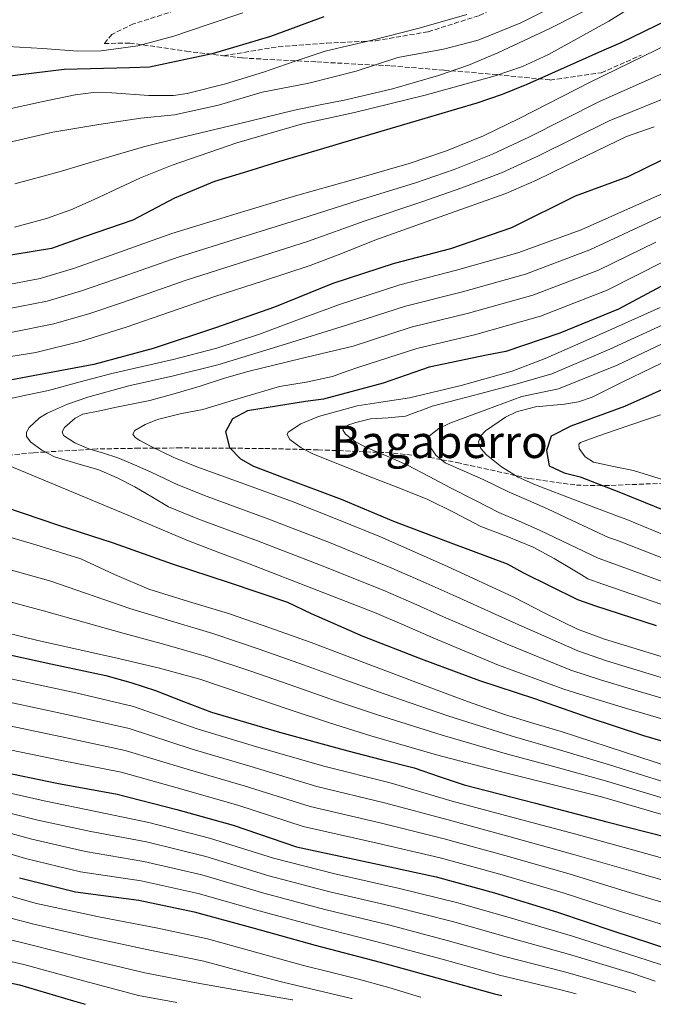
# Model space of a CAD drawing. Units: metres. Extents: x 644436 to 647885, y 4755401 to 4757785.
# Drawn here: x 645507 to 645732, y 4755422 to 4755771 of the extents above; entities that cross this region are included whole.
import ezdxf
from ezdxf.enums import TextEntityAlignment as Align

# ---------------------------------------------------------------- set-up
doc = ezdxf.new("R2010")
doc.units = ezdxf.units.M
doc.header["$MEASUREMENT"] = 0
doc.linetypes.add('DGN Style 3', pattern=[2.435891, 1.739922, -0.695969])
for name, color, linetype, lineweight in [('Curva de nivel directora', 30, 'Continuous', 30), ('Curva de nivel intermedia', 30, 'Continuous', 0), ('Senda', 7, 'DGN Style 3', 0), ('Texto de Área (paraje) menor', 7, 'Continuous', 0), ('Zona arbolada', 92, 'DGN Style 3', 0)]:
    doc.layers.add(name, color=color, linetype=linetype, lineweight=lineweight)
doc.styles.add('Style-Arial', font='arial.ttf')

msp = doc.modelspace()

# ---------------------------------------------------------------- linework, layer by layer
at = {"layer": 'Curva de nivel directora', "color": 30, "linetype": 'Continuous', "lineweight": 30, "flags": 128}
for points, elevation in [([(645614.75, 4755772.3), (645595.82, 4755765.37), (645575.07, 4755759.25), (645552.86, 4755754.42), (645545.91, 4755754.29), (645522.55, 4755753.64), (645501.26, 4755751.1), (645494.82, 4755749.31), (645475.17, 4755742.24), (645470.3, 4755739.64), (645451.77, 4755730.2), (645444.74, 4755727.92), (645422.09, 4755721.16), (645397.8, 4755711.98), (645377.65, 4755706.22), (645356.28, 4755700.93), (645345.1, 4755696.53), (645327.16, 4755687.22), (645323.03, 4755684.03), (645305.92, 4755668.74), (645289.62, 4755655.03), (645286.33, 4755651.26)], 950), ([(645736.8, 4755771.17), (645720.24, 4755763.15), (645712.31, 4755759.63), (645704.37, 4755756.11), (645695.61, 4755752.22), (645686.85, 4755748.33), (645678.08, 4755744.73), (645669.1, 4755741.69), (645647.43, 4755735.29), (645625.77, 4755728.89), (645612.25, 4755724.86), (645598.72, 4755720.83), (645587.33, 4755717.38), (645575.95, 4755713.85), (645561.72, 4755708.03), (645546.93, 4755700.16), (645529.96, 4755694.37), (645518.1, 4755690.14), (645498.46, 4755686.94)], 975), ([(645741.06, 4755724.57), (645722.69, 4755715.59), (645704.07, 4755708.7), (645681.46, 4755697.4), (645659.72, 4755690.01), (645639.79, 4755684.74), (645617.99, 4755677.63), (645597.28, 4755669.24), (645576.32, 4755661.91), (645554.15, 4755654.56), (645533.04, 4755648.91), (645511.53, 4755644.93), (645491.35, 4755641.09)], 1000), ([(645738.01, 4755678.49), (645719.37, 4755668.57), (645698.55, 4755660.05), (645679.37, 4755653.59), (645672.56, 4755652.27), (645652.14, 4755647.95), (645635.82, 4755642.27), (645614.7, 4755636.62), (645608.25, 4755635.78), (645587.69, 4755632.54), (645582.34, 4755629.69), (645579.91, 4755625.09), (645581.33, 4755619.48), (645585.12, 4755615.47), (645589.84, 4755612.8), (645600.7, 4755608.68), (645620.97, 4755601.13), (645639.57, 4755593.31), (645659.84, 4755585.64), (645679.87, 4755578.21), (645685.68, 4755574.96), (645704.91, 4755565.47), (645711.3, 4755563.31), (645732.76, 4755556.26)], 1025), ([(645741.17, 4755642.83), (645721.55, 4755633.97), (645702.49, 4755627.04), (645695.49, 4755623.44), (645693.9, 4755618.37), (645694.83, 4755613), (645700.15, 4755610.45), (645705.81, 4755609.12), (645720.17, 4755603.5), (645740.21, 4755595.35)], 1050), ([(645501.34, 4755598.36), (645520.51, 4755591.87), (645539.92, 4755585.63), (645560.91, 4755578.21), (645581.16, 4755571.5), (645601.9, 4755564.56), (645610.25, 4755560.51), (645628.61, 4755552.45), (645649.37, 4755544.43), (645670, 4755536.77), (645689.53, 4755530.4), (645708.83, 4755523.68), (645728.24, 4755517.19), (645748.48, 4755511.32)], 1000), ([(645498.29, 4755546.96), (645517.82, 4755542.65), (645537.41, 4755538.52), (645546.28, 4755536.04), (645555.05, 4755533.24), (645564.94, 4755529.28), (645574.87, 4755525.47), (645599.02, 4755518.4), (645623.29, 4755511.78), (645635.11, 4755508.78), (645646.91, 4755505.73), (645655.73, 4755502.72), (645664.56, 4755499.76), (645689.9, 4755493.19), (645715.25, 4755486.66), (645736.74, 4755481.15)], 975), ([(645202.05, 4755529.42), (645223.65, 4755521.17), (645245.35, 4755514.49), (645265.87, 4755506.23), (645284.35, 4755498.28), (645303.68, 4755489.88), (645322.51, 4755482.43), (645343.5, 4755474.77), (645367.15, 4755466.2), (645389.11, 4755458.2), (645409.13, 4755451.01), (645428.77, 4755445.13), (645440.92, 4755443.07), (645463.07, 4755437.59), (645485.08, 4755433.31), (645506.74, 4755428.78), (645525.9, 4755423.01), (645529.98, 4755421.83)], 900), ([(645498.22, 4755504.85), (645520, 4755500.32), (645541.4, 4755496.39), (645562.59, 4755491.02), (645582.59, 4755485.38), (645605.02, 4755477.75), (645632.22, 4755471.88), (645654.71, 4755467.13), (645675.43, 4755461.38), (645697.73, 4755454.59), (645717.38, 4755447.87), (645738.36, 4755441.05)], 950), ([(645506.69, 4755466.76), (645526.56, 4755461.73), (645549.03, 4755458.77), (645568.75, 4755454.69), (645590.08, 4755448.83), (645611.64, 4755442.87), (645634.76, 4755436.81), (645654.88, 4755431.17), (645675.35, 4755425.54), (645677.93, 4755424.98)], 925)]:
    msp.add_lwpolyline(points, dxfattribs=dict(at, elevation=elevation))
at = {"layer": 'Curva de nivel intermedia', "color": 30, "linetype": 'Continuous', "lineweight": 0, "flags": 128}
for points, elevation in [([(645736.63, 4755783.69), (645715.93, 4755770.76), (645694.57, 4755758.93), (645685.28, 4755754.74), (645675.67, 4755751.44), (645650.74, 4755744.59), (645625.67, 4755738.38), (645616.4, 4755736.39), (645607.14, 4755734.36), (645583.82, 4755727.61), (645560.86, 4755719.71), (645549.66, 4755715.15), (645533.2, 4755707.45), (645524.88, 4755703.83), (645516.34, 4755700.75), (645504.91, 4755697.68)], 970), ([(645700.9, 4755778.4), (645684.69, 4755770.16), (645669.63, 4755764.04), (645657.27, 4755760.83), (645641.07, 4755757.86), (645626.31, 4755753.09), (645609.41, 4755748.85), (645592.93, 4755745.59), (645577.31, 4755741.02), (645561.77, 4755737.53), (645549.73, 4755736.34), (645534.85, 4755734.08), (645518.54, 4755731.45), (645501.68, 4755727.53)], 960), ([(645505.03, 4755713.07), (645520.83, 4755717.32), (645536.68, 4755722.01), (645550.73, 4755726.17), (645563.59, 4755729.4), (645583.96, 4755734.29), (645604.32, 4755739.18), (645613.44, 4755741.06), (645622.6, 4755742.83), (645639.14, 4755746.83), (645655.52, 4755751.54), (645666.18, 4755755.24), (645676.61, 4755759.54), (645695.29, 4755768.31), (645713.7, 4755777.64)], 965), ([(645585.99, 4755773.82), (645573.74, 4755769.68), (645561.45, 4755765.47), (645548.67, 4755762.11), (645535.65, 4755760.22), (645527.38, 4755760.1), (645514.96, 4755761.1), (645502.54, 4755761.78)], 945), ([(645665.57, 4755773.18), (645648.6, 4755768.28), (645631.47, 4755763.9), (645623.31, 4755762.1), (645615.21, 4755760.14), (645604.25, 4755756.47), (645593.32, 4755752.67), (645579.88, 4755748.59), (645566.26, 4755745.18), (645561.35, 4755744.48), (645552.63, 4755744.44), (645539.45, 4755745.41), (645532.92, 4755745.45), (645526.47, 4755744.66), (645514.55, 4755742.12), (645502.63, 4755739.59)], 955), ([(645737.81, 4755763.05), (645709.36, 4755749.19), (645684.16, 4755736.3), (645671.45, 4755730.13), (645658.37, 4755724.73), (645645.08, 4755720.29), (645624.9, 4755714.52), (645604.71, 4755708.79), (645582.78, 4755702.14), (645560.85, 4755695.48), (645537.54, 4755687.21), (645525.9, 4755683.02), (645514.05, 4755679.44), (645500.39, 4755676.81)], 980), ([(645741.69, 4755755.22), (645712.72, 4755742.31), (645687.56, 4755729.66), (645674.64, 4755723.55), (645661.08, 4755718.18), (645647.36, 4755713.48), (645627.01, 4755707.15), (645606.99, 4755700.74), (645585.25, 4755693.97), (645563.38, 4755687.15), (645540.42, 4755679.08), (645528.77, 4755675.03), (645516.47, 4755671.41), (645501.98, 4755668.54)], 985), ([(645745.57, 4755747.39), (645716.07, 4755735.42), (645690.96, 4755723.02), (645677.84, 4755716.97), (645663.79, 4755711.63), (645649.63, 4755706.68), (645629.12, 4755699.79), (645609.27, 4755692.7), (645587.73, 4755685.8), (645565.92, 4755678.82), (645543.3, 4755670.95), (645531.65, 4755667.04), (645518.9, 4755663.38), (645503.57, 4755660.27)], 990), ([(645732.05, 4755733.31), (645722.28, 4755729.92), (645700.94, 4755719.61), (645690.29, 4755714.37), (645679.41, 4755709.69), (645656.13, 4755701.37), (645632.84, 4755693.08), (645621.44, 4755688.45), (645609.96, 4755684.04), (645593.01, 4755678.52), (645576.03, 4755673.11), (645544.52, 4755662.24), (645528.66, 4755657.18), (645512.5, 4755653.16), (645498.96, 4755651.03)], 995), ([(645746.41, 4755714.66), (645726.92, 4755706.02), (645706.17, 4755696.71), (645683.72, 4755688.54), (645661.87, 4755682.37), (645641.78, 4755677.21), (645620.39, 4755670.25), (645606.18, 4755664.97), (645591.97, 4755659.69), (645576.78, 4755654.79), (645561.32, 4755650.73), (645550.43, 4755648.22), (645539.53, 4755645.72), (645528.27, 4755642.76), (645517.03, 4755639.72), (645509.49, 4755638.18), (645501.92, 4755636.53)], 1005), ([(645749.51, 4755708.33), (645729.8, 4755699.2), (645709.23, 4755689.58), (645686.37, 4755681.06), (645664.02, 4755674.74), (645643.77, 4755669.69), (645622.8, 4755662.87), (645599.96, 4755655.84), (645577.13, 4755648.82), (645561.39, 4755644.88), (645545.52, 4755641.36), (645530.93, 4755637.4), (645523.74, 4755634.88), (645518.4487, 4755632.5471), (645516.55, 4755631.71), (645513.78, 4755630.02), (645510.13, 4755626.62), (645509.19, 4755624.9), (645509.23, 4755623.38), (645510.75, 4755621.37), (645514.6, 4755618.52), (645519.1, 4755616.19), (645527.08, 4755613.79), (645534.9, 4755611.52), (645541.39, 4755608.72), (645547.68, 4755605.5), (645553.64, 4755601.97), (645559.59, 4755598.44), (645570.08, 4755594.21), (645580.58, 4755590.26), (645591.27, 4755586.29), (645613.64, 4755577.7), (645635.87, 4755568.81), (645646.68, 4755564.12), (645657.27, 4755559.4), (645679.83, 4755549.62), (645702.47, 4755540.48), (645713.08, 4755537.04), (645724.03, 4755533.7), (645739.65, 4755529.03)], 1010), ([(645732.68, 4755692.37), (645712.3, 4755682.45), (645689.03, 4755673.59), (645666.17, 4755667.1), (645645.76, 4755662.17), (645625.2, 4755655.48), (645606.73, 4755651.04), (645588.26, 4755646.6), (645579.54, 4755644.04), (645570.88, 4755641.24), (645561.96, 4755638.66), (645553.02, 4755636.15), (645541.13, 4755633.83), (645535.1781, 4755632.5471), (645529.16, 4755631.25), (645526.41, 4755629.87), (645522.7, 4755626.61), (645521.89, 4755624.99), (645522.29, 4755623.72), (645526.38, 4755621.11), (645531.37, 4755618.97), (645536.53, 4755617.44), (645541.61, 4755615.8), (645547.56, 4755613.33), (645553.44, 4755610.7), (645558.18, 4755608.44), (645562.91, 4755606.19), (645573.39, 4755602.12), (645583.68, 4755598.34), (645594.32, 4755594.43), (645616.76, 4755585.81), (645638.94, 4755576.7), (645650, 4755571.84), (645660.66, 4755567.06), (645682.91, 4755557.02), (645704.95, 4755547.25), (645715.2, 4755543.8), (645726.1, 4755540.48), (645741.61, 4755535.74)], 1015), ([(645735.56, 4755685.54), (645715.37, 4755675.32), (645691.69, 4755666.11), (645668.32, 4755659.47), (645647.75, 4755654.64), (645627.6, 4755648.1), (645622.7, 4755646.4), (645617.8, 4755644.7), (645608.48, 4755642.71), (645599.05, 4755641.08), (645585.4, 4755637.09), (645571.79, 4755633.01), (645569.3667, 4755632.5471), (645563.78, 4755631.48), (645555.71, 4755629.4), (645551.34, 4755627.62), (645547.63, 4755625.55), (645546.96, 4755624.15), (645547.81, 4755623.07), (645549.46, 4755621.97), (645553.43, 4755619.86), (645561.47, 4755615.88), (645569.63, 4755612.56), (645586.76, 4755606.42), (645603.86, 4755600.21), (645619.43, 4755594.09), (645634.89, 4755587.73), (645658.66, 4755577.21), (645682.25, 4755566.33), (645693.49, 4755560.58), (645704.81, 4755554.99), (645714.4, 4755551.44), (645724.21, 4755548.5), (645743.75, 4755542.4)], 1020), ([(645734.19, 4755669.2), (645713.84, 4755660.06), (645693.41, 4755651.07), (645681.68, 4755646.61), (645663.54, 4755641.47), (645645.16, 4755637.13), (645635.9, 4755635.69), (645626.58, 4755634.31), (645620.2012, 4755632.5471), (645612.83, 4755630.51), (645606.65, 4755627.91), (645602.08, 4755624.92), (645601.71, 4755624.09), (645602.75, 4755622.28), (645606.71, 4755619.32), (645611.07, 4755617.1), (645620.87, 4755613.17), (645630.67, 4755609.29), (645641.06, 4755605.22), (645651.44, 4755601.13), (645661.03, 4755596.4), (645670.5, 4755591.4), (645679.85, 4755587.88), (645689.12, 4755584.15), (645696.61, 4755580.07), (645703.93, 4755575.71), (645706.24, 4755574.27), (645708.54, 4755572.84), (645713.91, 4755571.01), (645735.18, 4755563.61)], 1030), ([(645736.7, 4755663.74), (645716.4, 4755654.37), (645695.78, 4755645.68), (645683.38, 4755642.11), (645668.31, 4755638.11), (645653.23, 4755634.11), (645648.9479, 4755632.5471), (645648.49, 4755632.38), (645643.76, 4755630.62), (645637.63, 4755629.97), (645631.39, 4755629.6), (645626.11, 4755628.4), (645623.71, 4755627.54), (645621.88, 4755626.47), (645621.5, 4755625.75), (645622.41, 4755624.16), (645626.01, 4755621.54), (645629.95, 4755619.43), (645637.28, 4755616.36), (645644.5, 4755613.19), (645652.15, 4755609.17), (645659.81, 4755605.16), (645668.34, 4755600.75), (645676.91, 4755596.43), (645684.14, 4755593.28), (645691.39, 4755590.16), (645701.79, 4755585.18), (645712.18, 4755580.21), (645716.51, 4755578.71), (645737.59, 4755570.96)], 1035), ([(645739.21, 4755658.27), (645718.96, 4755648.68), (645698.15, 4755640.29), (645685.09, 4755637.62), (645672.3, 4755632.89), (645671.3729, 4755632.5471), (645659.51, 4755628.16), (645655.56, 4755626.2), (645652.3, 4755623.66), (645651.75, 4755622.65), (645652.04, 4755620.39), (645654.49, 4755616.7), (645657.89, 4755614.04), (645664.66, 4755611.06), (645671.39, 4755608.11), (645676, 4755605.84), (645680.64, 4755603.61), (645687.42, 4755600.66), (645694.18, 4755597.68), (645705, 4755592.63), (645715.82, 4755587.58)], 1040), ([(645741.59, 4755652.74), (645731.53, 4755647.92), (645720.78, 4755642.64), (645710.05, 4755637.32), (645705.27, 4755635.66), (645700.29, 4755634.87), (645690, 4755633.92), (645684.5561, 4755632.5471), (645683.14, 4755632.19), (645679.3, 4755630.27), (645672.15, 4755625.41), (645670.51, 4755623.67), (645669.68, 4755621.32), (645670.53, 4755619.13), (645672.51, 4755616.88), (645677.85, 4755612.62), (645683.81, 4755608.95), (645689.95, 4755606.26), (645704.7, 4755600.6), (645719.45, 4755594.95), (645721.73, 4755594.11), (645742.42, 4755585.66)], 1045), ([(645738.6893, 4755632.5471), (645730.06, 4755629.6), (645718.24, 4755625.59), (645712.07, 4755623.44), (645705.97, 4755621.22), (645705.32, 4755620.68), (645705.44, 4755619.1), (645707.61, 4755616.21), (645710.5, 4755614.26), (645717.66, 4755612.71), (645724.74, 4755611.26), (645737.27, 4755607.44)], 1055), ([(645503.1, 4755612.93), (645524.47, 4755604.06), (645545.81, 4755595.17), (645556.27, 4755590.68), (645566.77, 4755586.29), (645577.48, 4755582.18), (645588.22, 4755578.16), (645610.53, 4755569.59), (645632.8, 4755560.93), (645643.36, 4755556.39), (645653.88, 4755551.74), (645676.75, 4755542.22), (645699.99, 4755533.71), (645710.96, 4755530.27), (645721.96, 4755526.91), (645737.69, 4755522.32)], 1005), ([(645496.25, 4755589.64), (645512.44, 4755584.97), (645528.47, 4755579.92), (645540.48, 4755574.41), (645552.6, 4755569.16), (645566.76, 4755564.86), (645580.92, 4755560.56), (645595.62, 4755555.47), (645610.25, 4755550.22), (645631.49, 4755542.16), (645652.72, 4755534.11), (645665.79, 4755529.31), (645678.96, 4755524.75), (645688.99, 4755521.66), (645699.04, 4755518.61), (645726.63, 4755509.63), (645754.21, 4755500.64)], 995), ([(645715.82, 4755587.58), (645719.12, 4755586.41), (645740, 4755578.31), (645759.8, 4755570.05), (645779.6, 4755562.39), (645800.33, 4755554.26), (645815.09, 4755547.72), (645826.36, 4755543.7), (645847.44, 4755536.78), (645867.9, 4755529), (645883.47, 4755522.1), (645900.97, 4755515.78), (645919.04, 4755509.95), (645937.35, 4755503.69), (645957.69, 4755496.37), (645979.22, 4755488.77), (645998.65, 4755483.19)], 1040), ([(645403.06, 4755574.04), (645418.07, 4755567.89), (645435.88, 4755560.6), (645437.79, 4755560.18), (645464.03, 4755549.27), (645488.54, 4755541.05), (645504.66, 4755537.13), (645526.67, 4755532.41), (645547.12, 4755527.53), (645569.84, 4755519.56), (645590.47, 4755513.33), (645614.74, 4755506.31), (645638.37, 4755500.41), (645660.39, 4755493.98), (645682.79, 4755487.92), (645705.99, 4755481.73), (645727, 4755476), (645747.82, 4755470.16), (645769.71, 4755462.8), (645789.8, 4755454.88), (645809.54, 4755447.27), (645829.27, 4755439.98), (645849.75, 4755432.58), (645860.71, 4755428.87)], 970), ([(645503.06, 4755576.18), (645517.85, 4755571.99), (645545.83, 4755562.33), (645560.27, 4755557.89), (645575.3, 4755553.45), (645591.81, 4755547.9), (645607.54, 4755542.34), (645621.84, 4755537.16), (645636.2, 4755532)], 990), ([(645305.59, 4755566.35), (645316.92, 4755560.18), (645330.36, 4755553.85), (645343.79, 4755547.51), (645364.78, 4755538.14), (645380.11, 4755530.8), (645384.39, 4755529.39), (645403.85, 4755522.6), (645427.38, 4755516.35), (645448.28, 4755511.21), (645471.15, 4755504.43), (645492.81, 4755499.17), (645515.44, 4755494.01), (645533.81, 4755490.31), (645552.66, 4755486.4), (645574.17, 4755480.84), (645596.9, 4755473.71), (645618.63, 4755468.12), (645641.62, 4755462.99), (645662.34, 4755457.83), (645682.63, 4755452.02), (645703.07, 4755445.96), (645725.96, 4755438.7), (645734.66, 4755435.8)], 945), ([(645499.85, 4755565.6), (645515.27, 4755561.53), (645543.84, 4755553.44), (645558.34, 4755549.54), (645573.05, 4755545.32), (645589.15, 4755539.93), (645604.84, 4755534.47), (645619.3, 4755529.46), (645633.81, 4755524.54), (645656.78, 4755517.31)], 985), ([(645496.65, 4755555.02), (645512.69, 4755551.07), (645541.86, 4755544.55), (645556.41, 4755541.18)], 980), ([(645210.73, 4755548.6), (645218.7, 4755539.97), (645225.36, 4755535.24), (645289.46, 4755510.17), (645309.08, 4755502.29), (645327.49, 4755494.99), (645347.96, 4755487), (645371.88, 4755479.25), (645394.42, 4755472.78), (645414.82, 4755466.84), (645433.7, 4755461.57), (645443.72, 4755459.6), (645467, 4755453.5), (645488.04, 4755448.51), (645509.75, 4755443.2), (645530.39, 4755437.94), (645551.22, 4755432.97), (645570.76, 4755429.2), (645582.82, 4755427.07), (645594.88, 4755424.94), (645603.53, 4755423.43), (645603.72, 4755423.4)], 910), ([(645207.01, 4755538.26), (645214.85, 4755533.56), (645222.98, 4755529.92), (645243.92, 4755521.9), (645264.74, 4755513.64), (645275.82, 4755508.94), (645286.91, 4755504.23), (645306.38, 4755496.09), (645325, 4755488.71), (645345.73, 4755480.88), (645369.51, 4755472.73), (645391.76, 4755465.49), (645411.98, 4755458.92), (645431.24, 4755453.35), (645442.32, 4755451.33), (645465.04, 4755445.55), (645486.56, 4755440.91), (645508.24, 4755435.99), (645528.15, 4755430.47), (645548.92, 4755425), (645562.51, 4755422.52)], 905), ([(645556.41, 4755541.18), (645570.79, 4755537.19), (645586.49, 4755531.95), (645602.14, 4755526.59), (645616.76, 4755521.77), (645631.42, 4755517.08), (645654.79, 4755510.38), (645678.31, 4755504.19), (645695.83, 4755499.88), (645713.35, 4755495.5), (645737.3, 4755488.52), (645760.99, 4755480.67), (645774.81, 4755475.78), (645788.61, 4755470.8), (645801.27, 4755466.17), (645813.91, 4755461.5), (645832.06, 4755454.18), (645850.28, 4755447.06), (645863.21, 4755443.01), (645876.17, 4755439.07), (645884.52, 4755436.3), (645892.88, 4755433.55), (645901.49, 4755430.83), (645904.74, 4755429.81)], 980), ([(645636.2, 4755532), (645658.76, 4755524.24), (645681.68, 4755516.99), (645698.84, 4755512.08), (645716.19, 4755506.88), (645740.43, 4755499.25), (645764.57, 4755491.5), (645778.74, 4755486.85), (645792.61, 4755481.89), (645805.29, 4755477.17), (645817.9, 4755472.31), (645836.37, 4755464.87), (645854.42, 4755457.65), (645866.57, 4755453.74), (645879.41, 4755449.72), (645888.07, 4755447.02), (645896.46, 4755444.41), (645904.94, 4755441.74), (645913.5, 4755438.91), (645931.75, 4755432.8), (645938.49, 4755430.53)], 990), ([(645745.46, 4755462.89), (645724.6, 4755468.97), (645703.93, 4755474.94), (645680.95, 4755481.29), (645658.97, 4755487.26), (645636.83, 4755493.28), (645612.31, 4755499.17), (645588.5, 4755506.34), (645568.03, 4755512.43), (645545.69, 4755519.74), (645525, 4755524.39), (645503.05, 4755529.06)], 965), ([(645501.44, 4755520.99), (645523.33, 4755516.37), (645544.26, 4755511.96), (645566.22, 4755505.29), (645586.53, 4755499.36), (645609.88, 4755492.03), (645635.29, 4755486.14), (645657.55, 4755480.55), (645679.11, 4755474.65), (645701.86, 4755468.16), (645722.19, 4755461.93), (645743.09, 4755455.61)], 960), ([(645656.78, 4755517.31), (645679.99, 4755510.59), (645697.33, 4755505.98), (645714.77, 4755501.19), (645738.87, 4755493.89), (645762.78, 4755486.09), (645776.78, 4755481.31), (645790.61, 4755476.35), (645803.28, 4755471.67), (645815.91, 4755466.91), (645834.21, 4755459.53), (645852.35, 4755452.35), (645864.89, 4755448.37), (645877.79, 4755444.39), (645886.3, 4755441.66), (645894.67, 4755438.98), (645903.21, 4755436.29), (645911.8, 4755433.52), (645921.83, 4755430.17)], 985), ([(645480.92, 4755516.87), (645499.83, 4755512.92), (645521.66, 4755508.34), (645542.83, 4755504.18), (645564.4, 4755498.15), (645584.56, 4755492.37), (645607.45, 4755484.89), (645633.75, 4755479.01), (645656.13, 4755473.84), (645677.27, 4755468.02), (645699.79, 4755461.37), (645719.79, 4755454.9), (645740.73, 4755448.33), (645762.03, 4755440.93), (645781.45, 4755433.36), (645796.94, 4755427.51)], 955), ([(645372.66, 4755507.92), (645380.58, 4755506.43), (645400.23, 4755502.12), (645423.71, 4755497.18), (645443.65, 4755492.29), (645466.17, 4755486.05), (645487.04, 4755480.06), (645508.88, 4755473.58), (645528.37, 4755468.87), (645549.93, 4755465.68), (645570.11, 4755461.22), (645591.78, 4755455.05), (645613.38, 4755449.18), (645636.47, 4755443.35), (645656.74, 4755437.84), (645677.17, 4755432.16), (645698.89, 4755426.99), (645704.36, 4755425.54)], 930), ([(645490.89, 4755492.8), (645513.25, 4755487.2), (645532, 4755483.16), (645551.75, 4755479.49), (645572.81, 4755474.3), (645595.2, 4755467.49), (645616.88, 4755461.81), (645639.9, 4755456.44), (645660.48, 4755451.17), (645680.81, 4755445.4), (645701.68, 4755439.64), (645724.5, 4755432.8), (645732.42, 4755430.07)], 940), ([(645488.96, 4755486.43), (645511.06, 4755480.39), (645530.18, 4755476.02), (645550.84, 4755472.58), (645571.46, 4755467.76), (645593.49, 4755461.27), (645615.13, 4755455.49), (645638.19, 4755449.9), (645658.61, 4755444.5), (645678.99, 4755438.78), (645700.28, 4755433.31), (645723.04, 4755426.89), (645725.56, 4755425.99)], 935), ([(645491, 4755463.72), (645512.77, 4755457.63), (645534.89, 4755452.87), (645555.83, 4755448.91), (645573.5, 4755445.07), (645590.56, 4755440.35), (645607.61, 4755435.64), (645617.13, 4755433.25), (645626.66, 4755430.92), (645637.9, 4755427.78), (645649.09, 4755424.42), (645649.26, 4755424.37)], 920), ([(645624.78, 4755423.85), (645624.54, 4755423.9), (645600.21, 4755429.65), (645586.17, 4755433.39), (645572.13, 4755437.14), (645553.52, 4755440.94), (645532.64, 4755445.4), (645511.26, 4755450.41), (645489.52, 4755456.12)], 915)]:
    msp.add_lwpolyline(points, dxfattribs=dict(at, elevation=elevation))
at = {"layer": 'Senda', "color": 7, "linetype": 'DGN Style 3', "lineweight": 0}
for points in [[(645579.2, 4755758.55, 949.36), (645588.9, 4755760.14, 950.67), (645598.6, 4755761.74, 951.99), (645615.85, 4755763.01, 952.8), (645633.22, 4755763.86, 952.74), (645651.83, 4755767.04, 953.4), (645669.98, 4755772.8, 954.1), (645681.66, 4755778.33, 955.18), (645692.36, 4755785.26, 955.61), (645703.51, 4755793.74, 954.7)], [(645564.22, 4755775.24, 941.74), (645547.23, 4755769.86, 943.1), (645539.53, 4755766.13, 943.55), (645536.8, 4755762.89, 944.01), (645545.84, 4755763.05, 946.57), (645565.92, 4755760.15, 948.01), (645579.2, 4755758.55, 949.36)], [(645579.2, 4755758.55, 949.36), (645585.87, 4755757.74, 950.03), (645612.28, 4755756.33, 955.99), (645638.66, 4755754.92, 962.08), (645657.52, 4755753.41, 966.54), (645676.38, 4755751.82, 970.97), (645695.14, 4755749.92, 974.94), (645713.29, 4755752.48, 978.05), (645727.49, 4755758.76, 980.16)]]:
    msp.add_polyline3d(points, dxfattribs=at)
at = {"layer": 'Zona arbolada', "color": 92, "linetype": 'DGN Style 3', "lineweight": 0}
msp.add_polyline3d([(645735.68, 4755606.79, 1055.86), (645713.52, 4755605.9, 1050.02), (645703.96, 4755606.17, 1047.15), (645687.52, 4755608.5, 1041.72), (645663.14, 4755613.9, 1033.15), (645656.44, 4755615.18, 1040), (645650.88, 4755616.24, 1041.65), (645638.46, 4755617.58, 1036.52), (645633.92, 4755617.77, 1035), (645612.71, 4755618.66, 1030.94), (645607.77, 4755618.77, 1030), (645593.32, 4755619.13, 1027.24), (645581.59, 4755619.21, 1025), (645564.01, 4755619.32, 1021.73), (645554.64, 4755619.26, 1020), (645549.21, 4755619.21, 1018.94), (645534.31, 4755618.97, 1015.62), (645531.86, 4755618.83, 1015), (645515.86, 4755617.87, 1010), (645511.61, 4755617.62, 1008.82), (645496.7, 4755616.09, 1005)], dxfattribs=at)
msp.add_polyline3d([(645735.68, 4755606.79, 1055.86), (645713.52, 4755605.9, 1050.02), (645703.96, 4755606.17, 1047.15), (645687.52, 4755608.5, 1041.72), (645663.14, 4755613.9, 1033.15), (645656.44, 4755615.18, 1040), (645650.88, 4755616.24, 1041.65), (645638.46, 4755617.58, 1036.52), (645633.92, 4755617.77, 1035), (645612.71, 4755618.66, 1030.94), (645607.77, 4755618.77, 1030), (645593.32, 4755619.13, 1027.24), (645581.59, 4755619.21, 1025), (645564.01, 4755619.32, 1021.73), (645554.64, 4755619.26, 1020), (645549.21, 4755619.21, 1018.94), (645534.31, 4755618.97, 1015.62), (645531.86, 4755618.83, 1015), (645515.86, 4755617.87, 1010), (645511.61, 4755617.62, 1008.82), (645496.7, 4755616.09, 1005)], dxfattribs=at)

# ---------------------------------------------------------------- texts
at = {"layer": 'Texto de Área (paraje) menor', "color": 7, "linetype": 'Continuous', "lineweight": 0, "style": 'Style-Arial'}
msp.add_text('Bagaberro', height=11.5, dxfattribs=at).set_placement((645655.8839, 4755621.49, 1037.28), align=Align.MIDDLE_CENTER)

doc.saveas('drawing.dxf')
